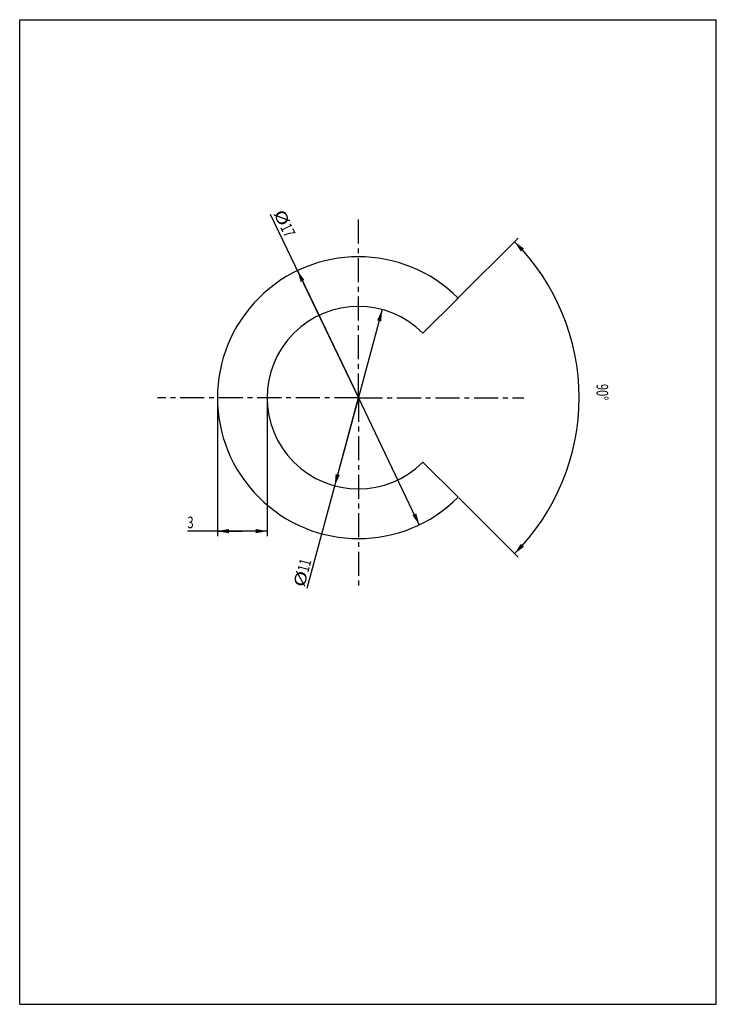
# Model space of a CAD drawing. Units: millimetres. Extents: x 0 to 210, y 0 to 297.
import ezdxf

# ---------------------------------------------------------------- set-up
doc = ezdxf.new("R2010")
doc.units = ezdxf.units.MM
doc.header["$LTSCALE"] = 19.36
doc.linetypes.add('CENTER', pattern=[0.6, 0.375, -0.075, 0.075, -0.075])
doc.layers.get('0').update_dxf_attribs({"linetype": 'CONTINUOUS'})
doc.layers.add('DEFAULT_1', color=7, linetype='CENTER')
doc.styles.get("Standard").update_dxf_attribs({"font": 'txt', "width": 0.7143})
doc.dimstyles.new('DIMSTYLE_1', dxfattribs={"dimtxt": 3.5, "dimasz": 3.5, "dimexe": 0.18, "dimexo": 0.0625, "dimgap": 0.09, "dimtad": 1, "dimlfac": 0.2, "dimdsep": 46, "dimtxsty": 'STANDARD', "dimblk": '_FILLED', "dimblk1": '_FILLED', "dimblk2": '_FILLED', "dimcen": 0.09, "dimadec": 0, "dimazin": 0, "dimtp": 0.5, "dimtm": 0.5, "dimtfac": 1, "dimtofl": 0, "dimtmove": 0, "dimatfit": 3, "dimldrblk": '_FILLED', "dimfxl": 1, "dimtolj": 1, "dimarcsym": 0})
doc.dimstyles.new('DIMSTYLE_2', dxfattribs={"dimtxt": 3.5, "dimasz": 3.5, "dimexe": 0.18, "dimexo": 0.0625, "dimgap": 0.09, "dimtad": 1, "dimlfac": 0.2, "dimdsep": 46, "dimtxsty": 'STANDARD', "dimblk": '_FILLED', "dimblk1": '_FILLED', "dimblk2": '_FILLED', "dimcen": 0.09, "dimadec": 0, "dimazin": 0, "dimtp": 0.1, "dimtm": 0.1, "dimtfac": 1, "dimtofl": 0, "dimtmove": 0, "dimatfit": 3, "dimldrblk": '_FILLED', "dimfxl": 1, "dimtolj": 1, "dimarcsym": 0})
doc.dimstyles.new('DIMSTYLE_3', dxfattribs={"dimtxt": 3.5, "dimasz": 3.5, "dimexe": 0.18, "dimexo": 0.0625, "dimgap": 0.09, "dimtad": 1, "dimdec": 3, "dimlfac": 0.2, "dimdsep": 46, "dimtxsty": 'STANDARD', "dimblk": '_FILLED', "dimblk1": '_FILLED', "dimblk2": '_FILLED', "dimcen": 0.09, "dimadec": 0, "dimazin": 0, "dimtp": 0.05, "dimtm": 0.05, "dimtfac": 1, "dimtdec": 3, "dimtofl": 0, "dimtmove": 0, "dimatfit": 3, "dimldrblk": '_FILLED', "dimfxl": 1, "dimtolj": 1, "dimarcsym": 0})

# ---------------------------------------------------------------- blocks, each defined once
blk = doc.blocks.new('*D0')
at = {"color": 2, "linetype": 'CONTINUOUS'}
for p, q in [((131.67, 212.55), (150.23, 231.1)), ((132.34, 152.75), (150.23, 134.87))]:
    blk.add_line(p, q, dxfattribs=at)
for start, end in [(0, 45), (315, 360)]:
    blk.add_arc((102.11, 182.99), 66.54, start, end, dxfattribs=at)
for points in [[(152.05, 227.95), (149.16, 230.04), (151.1, 227.05)], [(151.1, 138.92), (149.16, 135.93), (152.05, 138.02)]]:
    blk.add_solid(points, dxfattribs=at)
at = {"color": 2, "linetype": 'CONTINUOUS', "width": 0.698422}
blk.add_text('90%%d', height=3.5, rotation=-89.6341, dxfattribs=at).set_placement((173.88, 187.11))
blk = doc.blocks.new('_FILLED')
at = {"color": 0, "linetype": 'BYBLOCK'}
blk.add_solid([(0, 0), (-1, 0.186), (-1, -0.186)], dxfattribs=at)
blk = doc.blocks.new('*D1')
at = {"color": 2, "linetype": 'CONTINUOUS'}
for p, q in [((109.26, 209.54), (102.11, 182.99)), ((102.11, 182.99), (86.61, 125.4)), ((94.96, 156.43), (102.11, 182.99))]:
    blk.add_line(p, q, dxfattribs=at)
at = {"color": 2, "linetype": 'CONTINUOUS', "xscale": 3.5, "yscale": 3.5, "zscale": 3.5}
for p, rotation in [((109.26, 209.54), 74.934063), ((94.96, 156.43), 254.934063)]:
    blk.add_blockref('_FILLED', p, dxfattribs=dict(at, rotation=rotation))
at = {"color": 2, "linetype": 'CONTINUOUS'}
for s, width, p in [('11', 0.7143, (86.98, 130.13)), ('%%c', 1.333333, (85.76, 125.62))]:
    blk.add_text(s, height=3.5, rotation=74.9341, dxfattribs=dict(at, width=width)).set_placement(p)
blk = doc.blocks.new('*D2')
at = {"color": 2, "linetype": 'CONTINUOUS'}
for p, q in [((102.11, 182.99), (75.64, 238.26)), ((83.76, 221.32), (102.11, 182.99)), ((120.47, 144.65), (102.11, 182.99))]:
    blk.add_line(p, q, dxfattribs=at)
at = {"color": 2, "linetype": 'CONTINUOUS', "xscale": 3.5, "yscale": 3.5, "zscale": 3.5}
for p, rotation in [((83.76, 221.32), 115.587506), ((120.47, 144.65), 295.587506)]:
    blk.add_blockref('_FILLED', p, dxfattribs=dict(at, rotation=rotation))
at = {"color": 2, "linetype": 'CONTINUOUS'}
for s, width, p in [('%%c', 1.333333, (76.43, 238.64)), ('17', 0.7143, (78.45, 234.43))]:
    blk.add_text(s, height=3.5, rotation=-64.4125, dxfattribs=dict(at, width=width)).set_placement(p)
blk = doc.blocks.new('*D3')
at = {"color": 2, "linetype": 'CONTINUOUS'}
for p, q in [((59.61, 182.49), (59.61, 141.23)), ((74.61, 182.49), (74.61, 141.23)), ((67.11, 142.73), (50.54, 142.73)), ((59.61, 142.73), (67.11, 142.73)), ((74.61, 142.73), (67.11, 142.73))]:
    blk.add_line(p, q, dxfattribs=at)
at = {"color": 2, "linetype": 'CONTINUOUS', "xscale": 3.5, "yscale": 3.5, "zscale": 3.5, "rotation": 180}
blk.add_blockref('_FILLED', (59.61, 142.73), dxfattribs=at)
at = {"color": 2, "linetype": 'CONTINUOUS', "xscale": 3.5, "yscale": 3.5, "zscale": 3.5}
blk.add_blockref('_FILLED', (74.61, 142.73), dxfattribs=at)
at = {"color": 2, "linetype": 'CONTINUOUS', "width": 0.7143}
blk.add_text('3', height=3.5, dxfattribs=at).set_placement((50.54, 143.6))

msp = doc.modelspace()

# ---------------------------------------------------------------- linework, layer by layer
at = {"color": 7, "linetype": 'CONTINUOUS'}
for p, q in [((0, 0), (0, 297)), ((0, 297), (210, 297)), ((210, 0), (210, 297)), ((121.5567, 202.4307), (132.1633, 213.0373)), ((132.1633, 152.9332), (121.5567, 163.5398)), ((0, 0), (210, 0))]:
    msp.add_line(p, q, dxfattribs=at)
for radius in [42.5, 27.5]:
    msp.add_arc((102.1113, 182.9853), radius, 45, 315, dxfattribs=at)
at = {"layer": 'DEFAULT_1', "color": 2, "linetype": 'CENTER'}
for q in [(102.1113, 236.7474), (41.4948, 182.9853), (152.0103, 182.9853), (102.1113, 125.9021)]:
    msp.add_line((102.1113, 182.9853), q, dxfattribs=at)

# ---------------------------------------------------------------- dimensions: what is measured, and where the dimension line sits
at = {"color": 2, "linetype": 'CONTINUOUS'}
for p1, p2, picture, middle in [((83.756, 221.3172), (120.4666, 144.6534), '*D2', (80.0988, 235.0325)), ((94.9632, 156.4305), (109.2594, 209.54), '*D1', (85.3309, 130.746))]:
    dim = msp.add_diameter_dim_2p(p1=p1, p2=p2, dimstyle='DIMSTYLE_2', dxfattribs=at)
    dim.commit()
    dim.dimension.update_dxf_attribs({"geometry": picture, "text_midpoint": middle, "dimtype": 163})
dim = msp.add_angular_dim_2l(base=(168.6546, 182.9853), line1=((132.3447, 152.7519), (150.2252, 134.8714)), line2=((150.2252, 231.0992), (131.6738, 212.5478)), dimstyle='DIMSTYLE_1', dxfattribs=at)
dim.commit()
dim.dimension.update_dxf_attribs({"geometry": '*D0', "text_midpoint": (175.6531, 183.4549), "dimtype": 162})
dim = msp.add_linear_dim(base=(74.6113, 142.7268), p1=(59.6113, 182.4853), p2=(74.6113, 182.4853), dimstyle='DIMSTYLE_3', dxfattribs=at)
dim.commit()
dim.dimension.update_dxf_attribs({"geometry": '*D3', "text_midpoint": (51.7912, 145.3518), "dimtype": 160})

doc.saveas('drawing.dxf')
